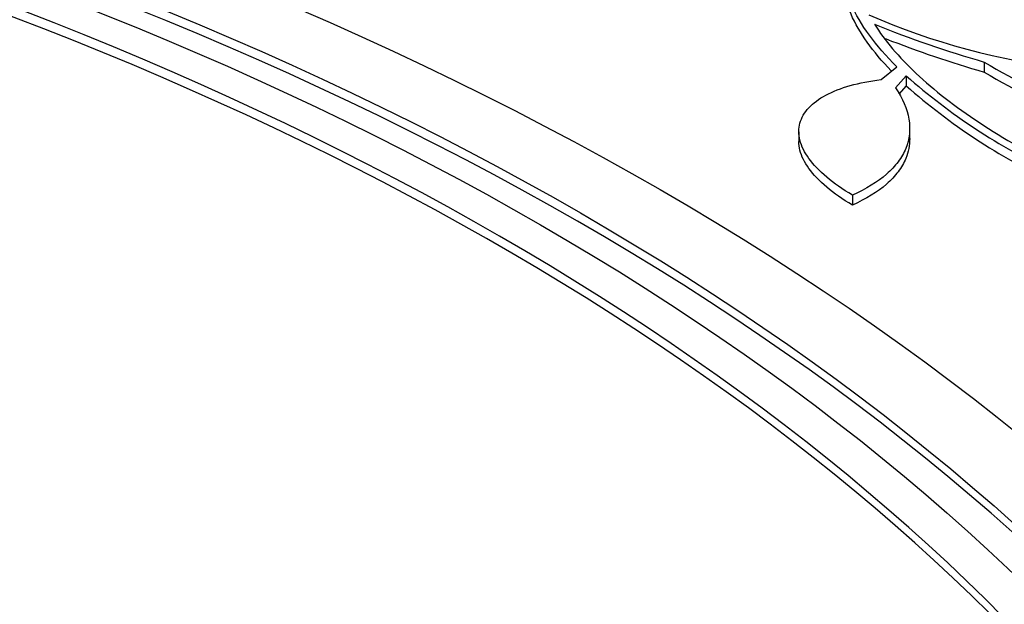
# Model space of a CAD drawing. Units: millimetres. Extents: x 0 to 835, y 0 to 1165.
# Drawn here: x 695 to 712, y 273 to 284 of the extents above; entities that cross this region are included whole.
import ezdxf
from ezdxf import colors
from ezdxf.entities.mleader import LeaderData, LeaderLine
from ezdxf.math import Vec2, Vec3

# ---------------------------------------------------------------- set-up
doc = ezdxf.new("R2010")
doc.units = ezdxf.units.MM
doc.layers.add('DV6_Défaut', color=7, linetype='Continuous')
doc.layers.add('Défaut', color=7, linetype='Continuous')

# ---------------------------------------------------------------- blocks, each defined once
blk = doc.blocks.new('_DOT')
at = {"color": 0}
blk.add_line((0, 0), (-1, 0), dxfattribs=at)
at = {"color": 0, "const_width": 0.333}
blk.add_lwpolyline([(-0.1665, 0, 1), (0.1665, 0, 1)], format="xyb", close=True, dxfattribs=at)
blk = doc.blocks.new('SE5')
at = {"layer": 'DV6_Défaut', "color": 7, "linetype": 'Continuous'}
for p, q in [((711.823, 282.781), (711.823, 282.603)), ((709.996, 282.47), (710.275, 282.696)), ((710.442, 282.535), (710.25, 282.325)), ((710.442, 282.535), (710.442, 282.358)), ((710.442, 282.358), (710.308, 282.21)), ((708.536, 281.542), (708.536, 281.365)), ((710.503, 281.427), (710.503, 281.604)), ((709.486, 280.421), (709.486, 280.244))]:
    blk.add_line(p, q, dxfattribs=at)
for centre, radius, start, end in [((714.691, 294.822), 12.231, 246.3139, 280.8261), ((717.248, 301.63), 19.614, 247.9234, 253.9423), ((717.251, 301.458), 19.621, 248.549, 253.9388), ((716.61, 290.759), 9.304, 239.0297, 263.4591), ((716.612, 290.583), 9.307, 239.0302, 263.4524), ((717.775, 290.855), 11.09, 228.6083, 244.6305), ((717.776, 290.68), 11.092, 228.611, 244.6291)]:
    blk.add_arc(centre, radius, start, end, dxfattribs=at)
for centre, major_axis in [((664.354, 248.962), (89.8, 0)), ((664.354, 249.521), (-87.8, 0)), ((664.354, 250.873), (82.8, 0)), ((664.354, 251.136), (-81.8, 0)), ((664.354, 256.431), (-59, 0)), ((664.354, 256.834), (57, 0)), ((664.354, 257.031), (-56, 0))]:
    blk.add_ellipse(centre, major_axis=major_axis, ratio=0.57735, dxfattribs=at)
for centre, major_axis, start_param, end_param in [((664.354, 250.956), (-81.8, 0), 3.143496, 6.281282), ((664.354, 256.658), (57, 0), 0.002678, 3.138915), ((664.354, 257.227), (55, 0), 1.616323, 6.283185), ((664.354, 257.227), (55, 0), 0, 1.52527), ((664.354, 257.051), (55, 0), 0.002772, 1.511672)]:
    blk.add_ellipse(centre, major_axis=major_axis, ratio=0.57735, start_param=start_param, end_param=end_param, dxfattribs=at)
for points, knots in [([(710.275, 282.696), (709.896, 283.075), (709.627, 283.445), (709.379, 283.989), (709.322, 284.169), (709.265, 284.518), (709.264, 284.687), (709.289, 284.852)], [0, 0, 0, 0, 0.5, 0.5, 0.75, 0.75, 1, 1, 1, 1]), ([(710.172, 282.625), (709.847, 282.967), (709.611, 283.301), (709.379, 283.811), (709.322, 283.991), (709.279, 284.258), (709.271, 284.349), (709.271, 284.439)], [0, 0, 0, 0, 0.5423006, 0.5423006, 0.8414601, 0.8414601, 1, 1, 1, 1]), ([(709.876, 283.454), (710.06, 283.162), (710.308, 282.87), (710.775, 282.432), (710.946, 282.285), (711.322, 281.993), (711.525, 281.848), (712.168, 281.423), (712.646, 281.149), (713.441, 280.755), (713.717, 280.627), (714.286, 280.381), (714.579, 280.262), (714.88, 280.148)], [0, 0, 0, 0, 0.25, 0.25, 0.375, 0.375, 0.5, 0.5, 0.75, 0.75, 0.875, 0.875, 1, 1, 1, 1]), ([(709.486, 280.421), (709.312, 280.523), (709.16, 280.628), (708.902, 280.845), (708.795, 280.957), (708.636, 281.177), (708.582, 281.287), (708.529, 281.5), (708.529, 281.602), (708.582, 281.795), (708.636, 281.887), (708.79, 282.053), (708.892, 282.128), (709.141, 282.261), (709.285, 282.317), (709.613, 282.409), (709.797, 282.445), (709.996, 282.47)], [0, 0, 0, 0, 0.125, 0.125, 0.25, 0.25, 0.375, 0.375, 0.5, 0.5, 0.625, 0.625, 0.75, 0.75, 0.875, 0.875, 1, 1, 1, 1]), ([(710.25, 282.325), (710.379, 282.135), (710.458, 281.95), (710.519, 281.589), (710.5, 281.412), (710.4, 281.167), (710.355, 281.088), (710.241, 280.936), (710.172, 280.862), (709.933, 280.652), (709.731, 280.528), (709.486, 280.421)], [0, 0, 0, 0, 0.25, 0.25, 0.5, 0.5, 0.625, 0.625, 0.75, 0.75, 1, 1, 1, 1]), ([(709.486, 280.244), (709.312, 280.346), (709.16, 280.451), (708.902, 280.668), (708.795, 280.781), (708.636, 281), (708.582, 281.11), (708.542, 281.269), (708.536, 281.321), (708.536, 281.372)], [0, 0, 0, 0, 0.28598, 0.28598, 0.57196, 0.57196, 0.85794, 0.85794, 1, 1, 1, 1]), ([(710.503, 281.425), (710.503, 281.303), (710.479, 281.184), (710.4, 280.99), (710.355, 280.911), (710.241, 280.759), (710.172, 280.685), (709.933, 280.475), (709.731, 280.352), (709.486, 280.244)], [0, 0, 0, 0, 0.255848, 0.255848, 0.441886, 0.441886, 0.627924, 0.627924, 1, 1, 1, 1])]:
    blk.add_open_spline(points, degree=3, knots=knots, dxfattribs=at)

msp = doc.modelspace()

# ---------------------------------------------------------------- block references
at = {"layer": 'Défaut'}
msp.add_blockref('SE5', (0, 0), dxfattribs=at)

# ---------------------------------------------------------------- leaders
at = {"layer": 'Défaut', "color": 7, "linetype": 'Continuous'}
ml = msp.add_multileader_mtext('Standard', dxfattribs=at)
ml.set_content('{\\pxsm0.9;\\fSolid Edge ISO|b1||i0||c0|p34;\\W1.;12/02/2009\\P}', color=256)
ml.set_leader_properties()
ml.set_arrow_properties(name='DOT')
ml.build(insert=Vec2(0, 0))
ml.multileader.update_dxf_attribs({"leader_type": 0, "dogleg_length": 0, "arrow_head_size": 12})
ctx = ml.context
ctx.base_point, ctx.char_height, ctx.arrow_head_size, ctx.landing_gap_size = Vec3(747.016, 1157.46), 12, 12, 4.2
notes = []
notes.append((ctx, [(0, (0, 0, 0), (0, 0), (1, 0), 1, [])]))
ctx.mtext.insert = Vec3(749.016, 1163.58)
for ctx, leaders in notes:
    for number, flags, end, landing, length, lines in leaders:
        leader = LeaderData()
        leader.index, (leader.has_last_leader_line, leader.has_dogleg_vector, leader.attachment_direction) = number, flags
        leader.last_leader_point, leader.dogleg_vector, leader.dogleg_length = Vec3(end), Vec3(landing), length
        for number, points, colour, breaks in lines:
            line = LeaderLine()
            line.index, line.vertices, line.color, line.breaks = number, Vec3.list(points), colors.encode_raw_color(colour), breaks
            leader.lines.append(line)
        ctx.leaders.append(leader)

doc.saveas('drawing.dxf')
